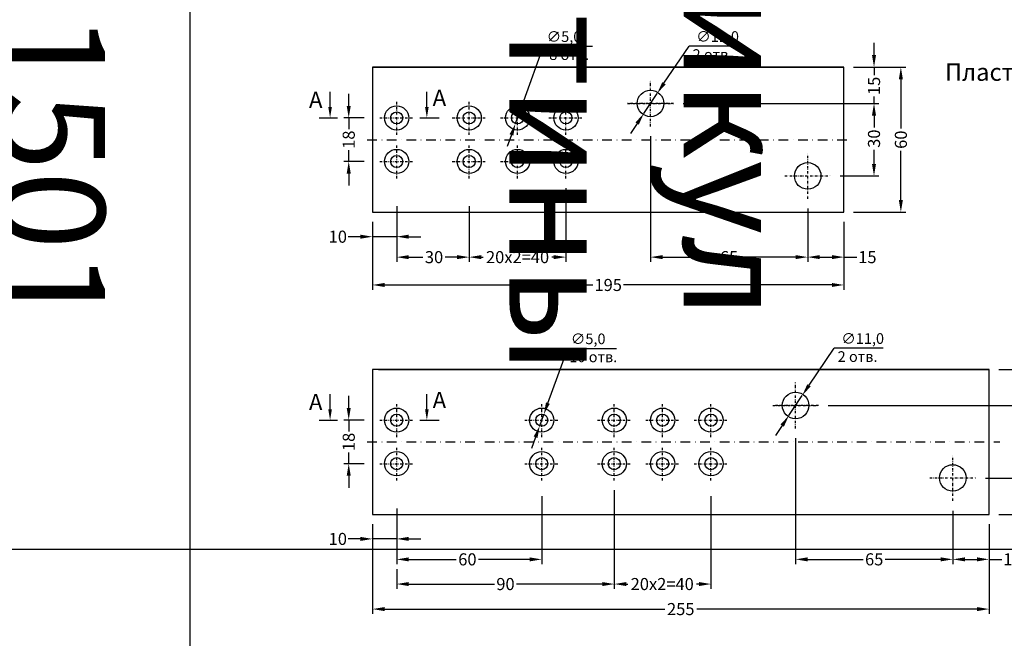
# Model space of a CAD drawing. Units: millimetres. Extents: x 27723 to 35737, y 4750 to 9536.
# Drawn here: x 32988 to 33395, y 6252 to 6508 of the extents above; entities that cross this region are included whole.
import ezdxf

# ---------------------------------------------------------------- set-up
doc = ezdxf.new("R2010")
doc.units = ezdxf.units.MM
doc.linetypes.add('844213$0$STRICHPUNKTX2', pattern=[2, 1, -0.5, 0, -0.5])
doc.layers.add('035_TEXT', color=2, linetype='Continuous')
doc.layers.add('BEM', color=7, linetype='Continuous')
doc.styles.add('TEXT', font='arial.ttf')
doc.dimstyles.new('TSG(1)', dxfattribs={"dimscale": 2, "dimtxt": 2.5, "dimasz": 2.5, "dimexe": 1, "dimexo": 2, "dimgap": 0.5, "dimtad": 0, "dimdec": 1, "dimzin": 9, "dimdsep": 46, "dimtxsty": 'TEXT', "dimcen": -1, "dimclrd": 7, "dimclre": 7, "dimclrt": 4, "dimadec": 0, "dimazin": 0, "dimtfac": 0.7, "dimtdec": 1, "dimtmove": 0, "dimatfit": 2, "dimfxl": 1, "dimtolj": 1, "dimtzin": 9, "dimarcsym": 0})

# ---------------------------------------------------------------- blocks, each defined once
blk = doc.blocks.new('*T545')
at = {"color": 0, "linetype": 'ByBlock', "lineweight": -2}
for p, q in [((-833.2, 0), (-833.2, -1368.25)), ((0, 0), (-833.2, 0)), ((-719.8, 0), (-719.8, -1368.25)), ((-606.4, 0), (-606.4, -1368.25)), ((-493, 0), (-493, -1368.25)), ((-379.6, 0), (-379.6, -1368.25)), ((0, 0), (0, -1368.25)), ((0, -429.04), (-833.2, -429.04)), ((0, -955.78), (-833.2, -955.78)), ((0, -1368.25), (-833.2, -1368.25))]:
    blk.add_line(p, q, dxfattribs=at)
at = {"color": 0, "char_height": 43.2, "attachment_point": 5, "rotation": 270}
for s, insert, width in [('{\\fArial|b0|i0|c204|p34;Артикул\\fArial|b0|i0|c0|p34;\\P\\fArial|b0|i0|c204|p34;пластины }', (-189.8, -214.52), 423.6416), ('{\\fArial|b0|i0|c0|p34; ALM\\fArial|b0|i0|c204|p34;150\\fArial|b0|i0|c0|p34;4\\fArial|b0|i0|c204|p34;*}', (-776.5, -214.52), 423.6416), ('{\\fArial|b0|i0|c0|p34;ALM\\fArial|b0|i0|c204|p34;150\\fArial|b0|i0|c0|p34;3}', (-663.1, -214.52), 423.6416), ('{\\fArial|b0|i0|c0|p34;ALM\\fArial|b0|i0|c204|p34;1502}', (-549.7, -214.52), 423.6416), ('{\\fArial|b0|i0|c0|p34;ALM\\fArial|b0|i0|c204|p34;1501}', (-436.3, -214.52), 423.6416), ('{\\fArial|b0|i0|c204|p34;Габаритные размеры,\\Pмм}', (-189.8, -692.41), 521.3425), ('{\\fArial|b0|i0|c204|p34;5\\fArial|b0|i0|c0|p34; \\fArial|b0|i0|c204|p34;х \\fArial|b0|i0|c0|p34;6\\fArial|b0|i0|c204|p34;0 х 2\\fArial|b0|i0|c0|p34;95}', (-776.5, -692.41), 521.3425), ('{\\fArial|b0|i0|c204|p34;5\\fArial|b0|i0|c0|p34; \\fArial|b0|i0|c204|p34;х \\fArial|b0|i0|c0|p34;6\\fArial|b0|i0|c204|p34;0 х 2\\fArial|b0|i0|c0|p34;55}', (-663.1, -692.41), 521.3425), ('{\\fArial|b0|i0|c204|p34;5\\fArial|b0|i0|c0|p34; \\fArial|b0|i0|c204|p34;х \\fArial|b0|i0|c0|p34;6\\fArial|b0|i0|c204|p34;0 х 1\\fArial|b0|i0|c0|p34;95}', (-549.7, -692.41), 521.3425), ('{\\fArial|b0|i0|c204|p34;5\\fArial|b0|i0|c0|p34; \\fArial|b0|i0|c204|p34;х 50 х 1\\fArial|b0|i0|c0|p34;5\\fArial|b0|i0|c204|p34;0}', (-436.3, -692.41), 521.3425), ('{\\fArial|b0|i0|c204|p34;Масса,\\Pкг}', (-189.8, -1162.01), 407.0612), ('{\\fArial|b0|i0|c204|p34;0,675}', (-776.5, -1162.01), 407.0612), ('{\\fArial|b0|i0|c204|p34;0,578}', (-663.1, -1162.01), 407.0612), ('{\\fArial|b0|i0|c204|p34;0,440}', (-549.7, -1162.01), 407.0612), ('{\\fArial|b0|i0|c204|p34;0,269}', (-436.3, -1162.01), 407.0612)]:
    blk.add_mtext(s, dxfattribs=dict(at, insert=insert, width=width))
blk = doc.blocks.new('*D549')
at = {"color": 7, "lineweight": -2, "transparency": 16777216}
for p, q in [((33133.87, 6423.94), (33133.87, 6395.85)), ((33328.87, 6423.94), (33328.87, 6395.85)), ((33138.87, 6397.85), (33225.06, 6397.85)), ((33323.87, 6397.85), (33237.68, 6397.85))]:
    blk.add_line(p, q, dxfattribs=at)
at = {"color": 7, "transparency": 16777216}
for points in [[(33138.87, 6398.68), (33138.87, 6397.02), (33133.87, 6397.85)], [(33323.87, 6398.68), (33323.87, 6397.02), (33328.87, 6397.85)]]:
    blk.add_solid(points, dxfattribs=at)
at = {"layer": 'DEFPOINTS', "color": 0, "transparency": 16777216}
for p in [(33133.87, 6427.94), (33328.87, 6427.94), (33328.87, 6397.85)]:
    blk.add_point(p, dxfattribs=at)
at = {"color": 4, "transparency": 16777216, "insert": (33231.37, 6397.85), "char_height": 5, "attachment_point": 5, "style": 'TEXT'}
blk.add_mtext('\\A1;195', dxfattribs=at)
blk = doc.blocks.new('*D550')
at = {"color": 7, "lineweight": -2, "transparency": 16777216}
for p, q in [((33313.87, 6429.46), (33313.87, 6407.37)), ((33328.87, 6423.94), (33328.87, 6407.37)), ((33318.87, 6409.37), (33323.87, 6409.37)), ((33328.87, 6409.37), (33334.2, 6409.37))]:
    blk.add_line(p, q, dxfattribs=at)
at = {"color": 7, "transparency": 16777216}
for points in [[(33318.87, 6410.2), (33318.87, 6408.53), (33313.87, 6409.37)], [(33323.87, 6410.2), (33323.87, 6408.53), (33328.87, 6409.37)]]:
    blk.add_solid(points, dxfattribs=at)
at = {"layer": 'DEFPOINTS', "color": 0, "transparency": 16777216}
for p in [(33313.87, 6433.46), (33328.87, 6427.94), (33328.87, 6409.37)]:
    blk.add_point(p, dxfattribs=at)
at = {"color": 4, "transparency": 16777216, "insert": (33338.56, 6409.37), "char_height": 5, "attachment_point": 5, "style": 'TEXT'}
blk.add_mtext('\\A1;15', dxfattribs=at)
blk = doc.blocks.new('*D551')
at = {"color": 7, "lineweight": -2, "transparency": 16777216}
for p, q in [((33213.87, 6437.94), (33213.87, 6407.37)), ((33173.87, 6430.45), (33173.87, 6407.37)), ((33178.87, 6409.37), (33179.64, 6409.37)), ((33208.87, 6409.37), (33208.1, 6409.37))]:
    blk.add_line(p, q, dxfattribs=at)
at = {"color": 7, "transparency": 16777216}
for points in [[(33178.87, 6410.2), (33178.87, 6408.53), (33173.87, 6409.37)], [(33208.87, 6410.2), (33208.87, 6408.53), (33213.87, 6409.37)]]:
    blk.add_solid(points, dxfattribs=at)
at = {"layer": 'DEFPOINTS', "color": 0, "transparency": 16777216}
for p in [(33213.87, 6441.94), (33173.87, 6434.45), (33173.87, 6409.37)]:
    blk.add_point(p, dxfattribs=at)
at = {"color": 4, "transparency": 16777216, "insert": (33193.87, 6409.37), "char_height": 5, "attachment_point": 5, "style": 'TEXT'}
blk.add_mtext('\\A1;20х2=40', dxfattribs=at)
blk = doc.blocks.new('*D552')
at = {"color": 7, "lineweight": -2, "transparency": 16777216}
for p, q in [((33143.87, 6430.46), (33143.87, 6407.36)), ((33173.87, 6420.45), (33173.87, 6407.36)), ((33148.87, 6409.36), (33154.75, 6409.36)), ((33168.87, 6409.36), (33163.89, 6409.36))]:
    blk.add_line(p, q, dxfattribs=at)
at = {"color": 7, "transparency": 16777216}
for points in [[(33148.87, 6410.19), (33148.87, 6408.52), (33143.87, 6409.36)], [(33168.87, 6410.19), (33168.87, 6408.52), (33173.87, 6409.36)]]:
    blk.add_solid(points, dxfattribs=at)
at = {"layer": 'DEFPOINTS', "color": 0, "transparency": 16777216}
for p in [(33143.87, 6434.46), (33173.87, 6424.45), (33143.87, 6409.36)]:
    blk.add_point(p, dxfattribs=at)
at = {"color": 4, "transparency": 16777216, "insert": (33159.32, 6409.36), "char_height": 5, "attachment_point": 5, "style": 'TEXT'}
blk.add_mtext('\\A1;30', dxfattribs=at)
blk = doc.blocks.new('*D553')
at = {"color": 7, "lineweight": -2, "transparency": 16777216}
for p, q in [((33133.87, 6423.94), (33133.87, 6415.82)), ((33143.87, 6420.46), (33143.87, 6415.82)), ((33128.87, 6417.82), (33123.87, 6417.82)), ((33143.87, 6417.82), (33133.87, 6417.82)), ((33148.87, 6417.82), (33153.87, 6417.82))]:
    blk.add_line(p, q, dxfattribs=at)
at = {"color": 7, "transparency": 16777216}
for points in [[(33128.87, 6418.66), (33128.87, 6416.99), (33133.87, 6417.82)], [(33148.87, 6418.66), (33148.87, 6416.99), (33143.87, 6417.82)]]:
    blk.add_solid(points, dxfattribs=at)
at = {"layer": 'DEFPOINTS', "color": 0, "transparency": 16777216}
for p in [(33133.87, 6427.94), (33143.87, 6424.46), (33133.87, 6417.82)]:
    blk.add_point(p, dxfattribs=at)
at = {"color": 4, "transparency": 16777216, "insert": (33119.53, 6417.82), "char_height": 5, "attachment_point": 5, "style": 'TEXT'}
blk.add_mtext('\\A1;10', dxfattribs=at)
blk = doc.blocks.new('*D554')
at = {"color": 7, "lineweight": -2, "transparency": 16777216}
for p, q in [((33124.04, 6471.94), (33124.04, 6476.94)), ((33130.38, 6466.94), (33122.04, 6466.94)), ((33124.04, 6466.94), (33124.04, 6462.29)), ((33124.04, 6448.94), (33124.04, 6453.59)), ((33130.38, 6448.94), (33122.04, 6448.94)), ((33124.04, 6443.94), (33124.04, 6438.94))]:
    blk.add_line(p, q, dxfattribs=at)
at = {"color": 7, "transparency": 16777216}
for points in [[(33123.21, 6471.94), (33124.87, 6471.94), (33124.04, 6466.94)], [(33123.21, 6443.94), (33124.87, 6443.94), (33124.04, 6448.94)]]:
    blk.add_solid(points, dxfattribs=at)
at = {"layer": 'DEFPOINTS', "color": 0, "transparency": 16777216}
for p in [(33134.38, 6466.94), (33124.04, 6448.94), (33134.38, 6448.94)]:
    blk.add_point(p, dxfattribs=at)
at = {"color": 4, "transparency": 16777216, "insert": (33124.04, 6457.94), "char_height": 5, "attachment_point": 5, "rotation": 90, "style": 'TEXT'}
blk.add_mtext('\\A1;18', dxfattribs=at)
blk = doc.blocks.new('*D630')
at = {"color": 7, "lineweight": -2, "transparency": 16777216}
for p, q in [((33248.87, 6459.46), (33248.87, 6407.37)), ((33313.87, 6429.46), (33313.87, 6407.37)), ((33253.87, 6409.37), (33276.76, 6409.37)), ((33308.87, 6409.37), (33285.98, 6409.37))]:
    blk.add_line(p, q, dxfattribs=at)
at = {"color": 7, "transparency": 16777216}
for points in [[(33253.87, 6410.2), (33253.87, 6408.53), (33248.87, 6409.37)], [(33308.87, 6410.2), (33308.87, 6408.53), (33313.87, 6409.37)]]:
    blk.add_solid(points, dxfattribs=at)
at = {"layer": 'DEFPOINTS', "color": 0, "transparency": 16777216}
for p in [(33248.87, 6463.46), (33313.87, 6433.46), (33313.87, 6409.37)]:
    blk.add_point(p, dxfattribs=at)
at = {"color": 4, "transparency": 16777216, "insert": (33281.37, 6409.37), "char_height": 5, "attachment_point": 5, "style": 'TEXT'}
blk.add_mtext('\\A1;65', dxfattribs=at)
blk = doc.blocks.new('*D555')
at = {"color": 7, "lineweight": -2, "transparency": 16777216}
for p, q in [((33341.3, 6492.94), (33341.3, 6497.94)), ((33332.87, 6487.94), (33343.3, 6487.94)), ((33341.3, 6487.94), (33341.3, 6484.56)), ((33341.3, 6472.94), (33341.3, 6475.84)), ((33262.36, 6472.94), (33343.3, 6472.94)), ((33341.3, 6467.94), (33341.3, 6462.94))]:
    blk.add_line(p, q, dxfattribs=at)
at = {"color": 7, "transparency": 16777216}
for points in [[(33340.46, 6492.94), (33342.13, 6492.94), (33341.3, 6487.94)], [(33340.46, 6467.94), (33342.13, 6467.94), (33341.3, 6472.94)]]:
    blk.add_solid(points, dxfattribs=at)
at = {"layer": 'DEFPOINTS', "color": 0, "transparency": 16777216}
for p in [(33328.87, 6487.94), (33341.3, 6487.94), (33258.36, 6472.94)]:
    blk.add_point(p, dxfattribs=at)
at = {"color": 4, "transparency": 16777216, "insert": (33341.3, 6480.2), "char_height": 5, "attachment_point": 5, "rotation": 90, "style": 'TEXT'}
blk.add_mtext('\\A1;15', dxfattribs=at)
blk = doc.blocks.new('*D556')
at = {"color": 7, "lineweight": -2, "transparency": 16777216}
for p, q in [((33332.87, 6487.94), (33354.41, 6487.94)), ((33352.41, 6482.94), (33352.41, 6462.53)), ((33352.41, 6432.94), (33352.41, 6453.36)), ((33332.87, 6427.94), (33354.41, 6427.94))]:
    blk.add_line(p, q, dxfattribs=at)
at = {"color": 7, "transparency": 16777216}
for points in [[(33351.58, 6482.94), (33353.24, 6482.94), (33352.41, 6487.94)], [(33351.58, 6432.94), (33353.24, 6432.94), (33352.41, 6427.94)]]:
    blk.add_solid(points, dxfattribs=at)
at = {"layer": 'DEFPOINTS', "color": 0, "transparency": 16777216}
for p in [(33328.87, 6487.94), (33352.41, 6487.94), (33328.87, 6427.94)]:
    blk.add_point(p, dxfattribs=at)
at = {"color": 4, "transparency": 16777216, "insert": (33352.41, 6457.94), "char_height": 5, "attachment_point": 5, "rotation": 90, "style": 'TEXT'}
blk.add_mtext('\\A1;60', dxfattribs=at)
blk = doc.blocks.new('*D557')
at = {"color": 7, "lineweight": -2, "transparency": 16777216}
for p, q in [((33266.36, 6472.94), (33343.3, 6472.94)), ((33341.3, 6467.94), (33341.3, 6462.94)), ((33341.3, 6447.94), (33341.3, 6453.8)), ((33327.36, 6442.94), (33343.3, 6442.94))]:
    blk.add_line(p, q, dxfattribs=at)
at = {"color": 7, "transparency": 16777216}
for points in [[(33340.46, 6467.94), (33342.13, 6467.94), (33341.3, 6472.94)], [(33340.46, 6447.94), (33342.13, 6447.94), (33341.3, 6442.94)]]:
    blk.add_solid(points, dxfattribs=at)
at = {"layer": 'DEFPOINTS', "color": 0, "transparency": 16777216}
for p in [(33262.36, 6472.94), (33323.36, 6442.94), (33341.3, 6442.94)]:
    blk.add_point(p, dxfattribs=at)
at = {"color": 4, "transparency": 16777216, "insert": (33341.3, 6458.37), "char_height": 5, "attachment_point": 5, "rotation": 90, "style": 'TEXT'}
blk.add_mtext('\\A1;30', dxfattribs=at)
blk = doc.blocks.new('*D558')
at = {"color": 7, "lineweight": -2, "transparency": 16777216}
for p, q in [((33401.3, 6367.94), (33401.3, 6372.94)), ((33392.87, 6362.94), (33403.3, 6362.94)), ((33401.3, 6362.94), (33401.3, 6359.87)), ((33401.3, 6347.94), (33401.3, 6351.14)), ((33322.36, 6347.94), (33403.3, 6347.94)), ((33401.3, 6342.94), (33401.3, 6337.94))]:
    blk.add_line(p, q, dxfattribs=at)
at = {"color": 7, "transparency": 16777216}
for points in [[(33400.46, 6367.94), (33402.13, 6367.94), (33401.3, 6362.94)], [(33400.46, 6342.94), (33402.13, 6342.94), (33401.3, 6347.94)]]:
    blk.add_solid(points, dxfattribs=at)
at = {"layer": 'DEFPOINTS', "color": 0, "transparency": 16777216}
for p in [(33388.87, 6362.94), (33401.3, 6362.94), (33318.36, 6347.94)]:
    blk.add_point(p, dxfattribs=at)
at = {"color": 4, "transparency": 16777216, "insert": (33401.3, 6355.5), "char_height": 5, "attachment_point": 5, "rotation": 90, "style": 'TEXT'}
blk.add_mtext('\\A1;15', dxfattribs=at)
blk = doc.blocks.new('*D559')
at = {"color": 7, "lineweight": -2, "transparency": 16777216}
for p, q in [((33392.87, 6362.94), (33414.41, 6362.94)), ((33412.41, 6357.94), (33412.41, 6337.53)), ((33412.41, 6307.94), (33412.41, 6328.36)), ((33392.87, 6302.94), (33414.41, 6302.94))]:
    blk.add_line(p, q, dxfattribs=at)
at = {"color": 7, "transparency": 16777216}
for points in [[(33411.58, 6357.94), (33413.24, 6357.94), (33412.41, 6362.94)], [(33411.58, 6307.94), (33413.24, 6307.94), (33412.41, 6302.94)]]:
    blk.add_solid(points, dxfattribs=at)
at = {"layer": 'DEFPOINTS', "color": 0, "transparency": 16777216}
for p in [(33388.87, 6362.94), (33412.41, 6362.94), (33388.87, 6302.94)]:
    blk.add_point(p, dxfattribs=at)
at = {"color": 4, "transparency": 16777216, "insert": (33412.41, 6332.94), "char_height": 5, "attachment_point": 5, "rotation": 90, "style": 'TEXT'}
blk.add_mtext('\\A1;60', dxfattribs=at)
blk = doc.blocks.new('*D560')
at = {"color": 7, "lineweight": -2, "transparency": 16777216}
for p, q in [((33326.36, 6347.94), (33403.3, 6347.94)), ((33401.3, 6342.94), (33401.3, 6337.94)), ((33401.3, 6322.94), (33401.3, 6328.8)), ((33387.36, 6317.94), (33403.3, 6317.94))]:
    blk.add_line(p, q, dxfattribs=at)
at = {"color": 7, "transparency": 16777216}
for points in [[(33400.46, 6342.94), (33402.13, 6342.94), (33401.3, 6347.94)], [(33400.46, 6322.94), (33402.13, 6322.94), (33401.3, 6317.94)]]:
    blk.add_solid(points, dxfattribs=at)
at = {"layer": 'DEFPOINTS', "color": 0, "transparency": 16777216}
for p in [(33322.36, 6347.94), (33383.36, 6317.94), (33401.3, 6317.94)]:
    blk.add_point(p, dxfattribs=at)
at = {"color": 4, "transparency": 16777216, "insert": (33401.3, 6333.37), "char_height": 5, "attachment_point": 5, "rotation": 90, "style": 'TEXT'}
blk.add_mtext('\\A1;30', dxfattribs=at)
blk = doc.blocks.new('*D564')
at = {"color": 7, "lineweight": -2, "transparency": 16777216}
for p, q in [((33233.87, 6310.46), (33233.87, 6272.15)), ((33273.87, 6310.46), (33273.87, 6272.15)), ((33238.87, 6274.15), (33239.47, 6274.15)), ((33268.87, 6274.15), (33267.93, 6274.15))]:
    blk.add_line(p, q, dxfattribs=at)
at = {"color": 7, "transparency": 16777216}
for points in [[(33238.87, 6274.99), (33238.87, 6273.32), (33233.87, 6274.15)], [(33268.87, 6274.99), (33268.87, 6273.32), (33273.87, 6274.15)]]:
    blk.add_solid(points, dxfattribs=at)
at = {"layer": 'DEFPOINTS', "color": 0, "transparency": 16777216}
for p in [(33233.87, 6314.46), (33273.87, 6314.46), (33233.87, 6274.15)]:
    blk.add_point(p, dxfattribs=at)
at = {"color": 4, "transparency": 16777216, "insert": (33253.7, 6274.15), "char_height": 5, "attachment_point": 5, "style": 'TEXT'}
blk.add_mtext('\\A1;20х2=40', dxfattribs=at)
blk = doc.blocks.new('*D565')
at = {"color": 7, "lineweight": -2, "transparency": 16777216}
for p, q in [((33203.87, 6310.46), (33203.87, 6282.36)), ((33143.87, 6305.46), (33143.87, 6282.36)), ((33148.87, 6284.36), (33168.53, 6284.36)), ((33198.87, 6284.36), (33177.71, 6284.36))]:
    blk.add_line(p, q, dxfattribs=at)
at = {"color": 7, "transparency": 16777216}
for points in [[(33148.87, 6285.19), (33148.87, 6283.52), (33143.87, 6284.36)], [(33198.87, 6285.19), (33198.87, 6283.52), (33203.87, 6284.36)]]:
    blk.add_solid(points, dxfattribs=at)
at = {"layer": 'DEFPOINTS', "color": 0, "transparency": 16777216}
for p in [(33203.87, 6314.46), (33143.87, 6309.46), (33143.87, 6284.36)]:
    blk.add_point(p, dxfattribs=at)
at = {"color": 4, "transparency": 16777216, "insert": (33173.12, 6284.36), "char_height": 5, "attachment_point": 5, "style": 'TEXT'}
blk.add_mtext('\\A1;60', dxfattribs=at)
blk = doc.blocks.new('*D566')
at = {"color": 7, "lineweight": -2, "transparency": 16777216}
for p, q in [((33133.87, 6298.94), (33133.87, 6290.82)), ((33128.87, 6292.82), (33123.87, 6292.82)), ((33143.87, 6292.82), (33133.87, 6292.82)), ((33143.87, 6295.46), (33143.87, 6290.82)), ((33148.87, 6292.82), (33153.87, 6292.82))]:
    blk.add_line(p, q, dxfattribs=at)
at = {"color": 7, "transparency": 16777216}
for points in [[(33128.87, 6293.66), (33128.87, 6291.99), (33133.87, 6292.82)], [(33148.87, 6293.66), (33148.87, 6291.99), (33143.87, 6292.82)]]:
    blk.add_solid(points, dxfattribs=at)
at = {"layer": 'DEFPOINTS', "color": 0, "transparency": 16777216}
for p in [(33133.87, 6302.94), (33143.87, 6299.46), (33133.87, 6292.82)]:
    blk.add_point(p, dxfattribs=at)
at = {"color": 4, "transparency": 16777216, "insert": (33119.53, 6292.82), "char_height": 5, "attachment_point": 5, "style": 'TEXT'}
blk.add_mtext('\\A1;10', dxfattribs=at)
blk = doc.blocks.new('*D567')
at = {"color": 7, "lineweight": -2, "transparency": 16777216}
for p, q in [((33133.87, 6298.94), (33133.87, 6261.8)), ((33388.87, 6298.94), (33388.87, 6261.8)), ((33138.87, 6263.8), (33254.78, 6263.8)), ((33383.87, 6263.8), (33267.95, 6263.8))]:
    blk.add_line(p, q, dxfattribs=at)
at = {"color": 7, "transparency": 16777216}
for points in [[(33138.87, 6264.63), (33138.87, 6262.96), (33133.87, 6263.8)], [(33383.87, 6264.63), (33383.87, 6262.96), (33388.87, 6263.8)]]:
    blk.add_solid(points, dxfattribs=at)
at = {"layer": 'DEFPOINTS', "color": 0, "transparency": 16777216}
for p in [(33133.87, 6302.94), (33388.87, 6302.94), (33388.87, 6263.8)]:
    blk.add_point(p, dxfattribs=at)
at = {"color": 4, "transparency": 16777216, "insert": (33261.37, 6263.8), "char_height": 5, "attachment_point": 5, "style": 'TEXT'}
blk.add_mtext('\\A1;255', dxfattribs=at)
blk = doc.blocks.new('*D571')
at = {"color": 7, "lineweight": -2, "transparency": 16777216}
for p, q in [((33373.87, 6304.46), (33373.87, 6282.37)), ((33388.87, 6298.94), (33388.87, 6282.37)), ((33378.87, 6284.37), (33383.87, 6284.37)), ((33388.87, 6284.37), (33394.2, 6284.37))]:
    blk.add_line(p, q, dxfattribs=at)
at = {"color": 7, "transparency": 16777216}
for points in [[(33378.87, 6285.2), (33378.87, 6283.53), (33373.87, 6284.37)], [(33383.87, 6285.2), (33383.87, 6283.53), (33388.87, 6284.37)]]:
    blk.add_solid(points, dxfattribs=at)
at = {"layer": 'DEFPOINTS', "color": 0, "transparency": 16777216}
for p in [(33373.87, 6308.46), (33388.87, 6302.94), (33388.87, 6284.37)]:
    blk.add_point(p, dxfattribs=at)
at = {"color": 4, "transparency": 16777216, "insert": (33398.56, 6284.37), "char_height": 5, "attachment_point": 5, "style": 'TEXT'}
blk.add_mtext('\\A1;15', dxfattribs=at)
blk = doc.blocks.new('*D572')
at = {"color": 7, "lineweight": -2, "transparency": 16777216}
for p, q in [((33308.87, 6334.46), (33308.87, 6282.37)), ((33373.87, 6304.46), (33373.87, 6282.37)), ((33313.87, 6284.37), (33336.76, 6284.37)), ((33368.87, 6284.37), (33345.98, 6284.37))]:
    blk.add_line(p, q, dxfattribs=at)
at = {"color": 7, "transparency": 16777216}
for points in [[(33313.87, 6285.2), (33313.87, 6283.53), (33308.87, 6284.37)], [(33368.87, 6285.2), (33368.87, 6283.53), (33373.87, 6284.37)]]:
    blk.add_solid(points, dxfattribs=at)
at = {"layer": 'DEFPOINTS', "color": 0, "transparency": 16777216}
for p in [(33308.87, 6338.46), (33373.87, 6308.46), (33373.87, 6284.37)]:
    blk.add_point(p, dxfattribs=at)
at = {"color": 4, "transparency": 16777216, "insert": (33341.37, 6284.37), "char_height": 5, "attachment_point": 5, "style": 'TEXT'}
blk.add_mtext('\\A1;65', dxfattribs=at)
blk = doc.blocks.new('*D575')
at = {"color": 7, "lineweight": -2, "transparency": 16777216}
for p, q in [((33233.87, 6312.94), (33233.87, 6272.15)), ((33143.87, 6280.36), (33143.87, 6272.15)), ((33148.87, 6274.15), (33184.3, 6274.15)), ((33228.87, 6274.15), (33193.44, 6274.15))]:
    blk.add_line(p, q, dxfattribs=at)
at = {"color": 7, "transparency": 16777216}
for points in [[(33148.87, 6274.99), (33148.87, 6273.32), (33143.87, 6274.15)], [(33228.87, 6274.99), (33228.87, 6273.32), (33233.87, 6274.15)]]:
    blk.add_solid(points, dxfattribs=at)
at = {"layer": 'DEFPOINTS', "color": 0, "transparency": 16777216}
for p in [(33233.87, 6316.94), (33143.87, 6284.36), (33233.87, 6274.15)]:
    blk.add_point(p, dxfattribs=at)
at = {"color": 4, "transparency": 16777216, "insert": (33188.87, 6274.15), "char_height": 5, "attachment_point": 5, "style": 'TEXT'}
blk.add_mtext('\\A1;90', dxfattribs=at)
blk = doc.blocks.new('*D577')
at = {"color": 7, "lineweight": -2, "transparency": 16777216}
for p, q in [((33124.04, 6346.94), (33124.04, 6351.94)), ((33130.38, 6341.94), (33122.04, 6341.94)), ((33124.04, 6341.94), (33124.04, 6337.29)), ((33124.04, 6323.94), (33124.04, 6328.59)), ((33130.38, 6323.94), (33122.04, 6323.94)), ((33124.04, 6318.94), (33124.04, 6313.94))]:
    blk.add_line(p, q, dxfattribs=at)
at = {"color": 7, "transparency": 16777216}
for points in [[(33123.21, 6346.94), (33124.87, 6346.94), (33124.04, 6341.94)], [(33123.21, 6318.94), (33124.87, 6318.94), (33124.04, 6323.94)]]:
    blk.add_solid(points, dxfattribs=at)
at = {"layer": 'DEFPOINTS', "color": 0, "transparency": 16777216}
for p in [(33134.38, 6341.94), (33124.04, 6323.94), (33134.38, 6323.94)]:
    blk.add_point(p, dxfattribs=at)
at = {"color": 4, "transparency": 16777216, "insert": (33124.04, 6332.94), "char_height": 5, "attachment_point": 5, "rotation": 90, "style": 'TEXT'}
blk.add_mtext('\\A1;18', dxfattribs=at)

msp = doc.modelspace()

# ---------------------------------------------------------------- linework, layer by layer
at = {"color": 7}
for p, q in [((33196.41, 6473.999), (33204.641, 6496.63)), ((33254.413, 6481.265), (33264.827, 6496.671)), ((33246.098, 6468.781), (33251.641, 6477.104)), ((33193.023, 6464.59), (33194.716, 6469.295)), ((33243.326, 6464.62), (33240.555, 6460.458)), ((33191.33, 6459.886), (33189.636, 6455.181)), ((33206.41, 6348.999), (33214.641, 6371.63)), ((33314.413, 6356.352), (33324.827, 6371.758)), ((33306.098, 6343.868), (33311.641, 6352.191)), ((33203.023, 6339.59), (33204.716, 6344.295)), ((33303.326, 6339.706), (33300.555, 6335.545)), ((33201.33, 6334.886), (33199.636, 6330.181))]:
    msp.add_line(p, q, dxfattribs=at)
for p, q in [((33133.87, 6487.943), (33133.87, 6427.943)), ((33133.87, 6487.943), (33328.87, 6487.943)), ((33328.87, 6427.943), (33328.87, 6487.943)), ((33133.87, 6427.943), (33328.87, 6427.943)), ((33133.87, 6362.943), (33133.87, 6302.943)), ((33133.87, 6362.943), (33133.87, 6302.943)), ((33388.87, 6362.943), (33133.87, 6362.943)), ((33136.37, 6362.943), (33388.87, 6362.943)), ((33388.87, 6302.943), (33388.87, 6362.943)), ((33388.87, 6302.943), (33388.87, 6362.943)), ((33133.87, 6302.943), (33388.87, 6302.943)), ((33136.37, 6302.943), (33388.87, 6302.943))]:
    msp.add_line(p, q)
at = {"linetype": '844213$0$STRICHPUNKTX2'}
for p, q in [((33248.87, 6463.456), (33248.87, 6482.429)), ((33248.87, 6463.456), (33248.87, 6482.429)), ((33143.87, 6459.943), (33143.87, 6473.943)), ((33173.87, 6459.934), (33173.87, 6473.934)), ((33193.87, 6459.943), (33193.87, 6473.943)), ((33193.87, 6459.943), (33193.87, 6473.943)), ((33213.87, 6459.943), (33213.87, 6473.943)), ((33239.384, 6472.943), (33258.356, 6472.943)), ((33258.356, 6472.943), (33239.384, 6472.943)), ((33136.87, 6466.943), (33150.87, 6466.943)), ((33166.87, 6466.934), (33180.87, 6466.934)), ((33186.87, 6466.943), (33200.87, 6466.943)), ((33186.87, 6466.943), (33200.87, 6466.943)), ((33206.87, 6466.943), (33220.87, 6466.943)), ((33143.87, 6441.943), (33143.87, 6455.943)), ((33173.87, 6441.934), (33173.87, 6455.934)), ((33193.87, 6441.943), (33193.87, 6455.943)), ((33213.87, 6441.943), (33213.87, 6455.943)), ((33313.87, 6433.456), (33313.87, 6452.429)), ((33136.87, 6448.943), (33150.87, 6448.943)), ((33166.87, 6448.934), (33180.87, 6448.934)), ((33186.87, 6448.943), (33200.87, 6448.943)), ((33206.87, 6448.943), (33220.87, 6448.943)), ((33304.384, 6442.943), (33323.356, 6442.943)), ((33308.87, 6338.543), (33308.87, 6357.515)), ((33308.87, 6338.543), (33308.87, 6357.515)), ((33308.87, 6338.543), (33308.87, 6357.515)), ((33143.87, 6334.943), (33143.87, 6348.943)), ((33203.87, 6334.943), (33203.87, 6348.943)), ((33203.87, 6334.943), (33203.87, 6348.943)), ((33233.87, 6334.943), (33233.87, 6348.943)), ((33253.87, 6334.943), (33253.87, 6348.943)), ((33273.87, 6334.943), (33273.87, 6348.943)), ((33299.384, 6348.029), (33318.356, 6348.029)), ((33299.384, 6348.029), (33318.356, 6348.029)), ((33318.356, 6348.029), (33299.384, 6348.029)), ((33136.87, 6341.943), (33150.87, 6341.943)), ((33196.87, 6341.943), (33210.87, 6341.943)), ((33196.87, 6341.943), (33210.87, 6341.943)), ((33226.87, 6341.943), (33240.87, 6341.943)), ((33246.87, 6341.943), (33260.87, 6341.943)), ((33266.87, 6341.943), (33280.87, 6341.943)), ((33143.87, 6316.943), (33143.87, 6330.943)), ((33203.87, 6316.943), (33203.87, 6330.943)), ((33233.87, 6316.943), (33233.87, 6330.943)), ((33253.87, 6316.943), (33253.87, 6330.943)), ((33273.87, 6316.943), (33273.87, 6330.943)), ((33373.87, 6308.543), (33373.87, 6327.515)), ((33136.87, 6323.943), (33150.87, 6323.943)), ((33196.87, 6323.943), (33210.87, 6323.943)), ((33226.87, 6323.943), (33240.87, 6323.943)), ((33246.87, 6323.943), (33260.87, 6323.943)), ((33266.87, 6323.943), (33280.87, 6323.943)), ((33364.384, 6318.029), (33383.356, 6318.029))]:
    msp.add_line(p, q, dxfattribs=at)
at = {"linetype": '844213$0$STRICHPUNKTX2', "ltscale": 4}
for p, q in [((33131.722, 6457.943), (33330.674, 6457.943)), ((33131.722, 6332.943), (33393.36, 6332.943))]:
    msp.add_line(p, q, dxfattribs=at)
msp.add_lwpolyline([(33133.87, 6487.943), (33133.87, 6427.943), (33328.87, 6427.943), (33328.87, 6487.943)], close=True)
for centre, radius in [((33248.87, 6472.943), 5.5), ((33248.87, 6472.943), 5.5), ((33143.87, 6466.943), 5), ((33173.87, 6466.934), 5), ((33193.87, 6466.943), 5), ((33193.87, 6466.943), 5), ((33213.87, 6466.943), 5), ((33143.87, 6466.943), 2.5), ((33173.87, 6466.934), 2.5), ((33193.87, 6466.943), 2.5), ((33193.87, 6466.943), 2.5), ((33213.87, 6466.943), 2.5), ((33143.87, 6448.943), 5), ((33143.87, 6448.943), 2.5), ((33173.87, 6448.934), 5), ((33173.87, 6448.934), 2.5), ((33193.87, 6448.943), 5), ((33193.87, 6448.943), 2.5), ((33213.87, 6448.943), 5), ((33213.87, 6448.943), 2.5), ((33313.87, 6442.943), 5.5), ((33308.87, 6348.029), 5.5), ((33308.87, 6348.029), 5.5), ((33143.87, 6341.943), 5), ((33203.87, 6341.943), 5), ((33233.87, 6341.943), 5), ((33253.87, 6341.943), 5), ((33273.87, 6341.943), 5), ((33143.87, 6341.943), 2.5), ((33203.87, 6341.943), 2.5), ((33203.87, 6341.943), 2.5), ((33233.87, 6341.943), 2.5), ((33253.87, 6341.943), 2.5), ((33273.87, 6341.943), 2.5), ((33143.87, 6323.943), 5), ((33203.87, 6323.943), 5), ((33233.87, 6323.943), 5), ((33253.87, 6323.943), 5), ((33273.87, 6323.943), 5), ((33143.87, 6323.943), 2.5), ((33203.87, 6323.943), 2.5), ((33233.87, 6323.943), 2.5), ((33253.87, 6323.943), 2.5), ((33273.87, 6323.943), 2.5), ((33373.87, 6318.029), 5.5)]:
    msp.add_circle(centre, radius)
at = {"color": 7}
for points in [[(33253.719, 6481.727), (33255.107, 6480.804), (33251.641, 6477.104)], [(33195.626, 6474.281), (33197.194, 6473.717), (33194.716, 6469.295)], [(33242.633, 6465.082), (33244.02, 6464.158), (33246.098, 6468.781)], [(33190.545, 6460.168), (33192.114, 6459.604), (33193.023, 6464.59)], [(33313.719, 6356.814), (33315.107, 6355.89), (33311.641, 6352.191)], [(33205.626, 6349.281), (33207.194, 6348.717), (33204.716, 6344.295)], [(33302.633, 6340.168), (33304.02, 6339.244), (33306.098, 6343.868)], [(33200.545, 6335.168), (33202.114, 6334.604), (33203.023, 6339.59)]]:
    msp.add_solid(points, dxfattribs=at)
at = {"layer": '035_TEXT'}
for p, q in [((33111.805, 6466.943), (33119.404, 6466.943)), ((33153.39, 6466.943), (33161.447, 6466.943)), ((33111.805, 6341.943), (33119.404, 6341.943)), ((33153.39, 6341.943), (33161.447, 6341.943))]:
    msp.add_line(p, q, dxfattribs=at)
at = {"layer": 'BEM', "color": 7}
for p, q in [((33204.641, 6496.63), (33224.826, 6496.63)), ((33285.052, 6496.671), (33264.827, 6496.671)), ((33116.331, 6471.423), (33116.331, 6477.749)), ((33156.353, 6471.423), (33156.353, 6477.749)), ((33214.641, 6371.63), (33234.826, 6371.63)), ((33345.052, 6371.758), (33324.827, 6371.758)), ((33116.331, 6346.423), (33116.331, 6352.749)), ((33156.353, 6346.423), (33156.353, 6352.749))]:
    msp.add_line(p, q, dxfattribs=at)
for points in [[(33117.078, 6471.423), (33115.584, 6471.423), (33116.331, 6466.943)], [(33157.1, 6471.423), (33155.607, 6471.423), (33156.353, 6466.943)], [(33117.078, 6346.423), (33115.584, 6346.423), (33116.331, 6341.943)], [(33157.1, 6346.423), (33155.607, 6346.423), (33156.353, 6341.943)]]:
    msp.add_solid(points, dxfattribs=at)

# ---------------------------------------------------------------- block references
msp.add_blockref('*T545', (33437.899, 6717.469))

# ---------------------------------------------------------------- texts
at = {"color": 4, "insert": (33370.632, 6480.04), "char_height": 7.2, "attachment_point": 7, "style": 'TEXT'}
msp.add_mtext('Пластина ALM1502', dxfattribs=at)
at = {"layer": '035_TEXT', "style": 'TEXT'}
for p in [(33107.598, 6471.096), (33158.755, 6471.908), (33158.755, 6346.908), (33107.598, 6346.096)]:
    msp.add_text('A', height=6.72, dxfattribs=at).set_placement(p)
at = {"layer": 'BEM', "color": 4, "char_height": 4.4, "attachment_point": 5, "style": 'TEXT'}
for s, insert in [('\\A1;∅5,0', (33213.083, 6500.569)), ('\\A1;∅11,0', (33276.61, 6500.61)), ('\\A1;2 отв.', (33274.499, 6493.147)), ('\\A1;8 отв.', (33215.194, 6493.106)), ('\\A1;∅5,0', (33223.083, 6375.569)), ('\\A1;∅11,0', (33336.61, 6375.696)), ('\\A1;10 отв.', (33225.194, 6368.106)), ('\\A1;2 отв.', (33334.499, 6368.234))]:
    msp.add_mtext(s, dxfattribs=dict(at, insert=insert))

# ---------------------------------------------------------------- dimensions: what is measured, and where the dimension line sits
for base, p1, p2, angle, picture, middle in [((33341.298, 6487.943), (33258.356, 6472.943), (33328.87, 6487.943), 270, '*D555', (33341.298, 6480.2)), ((33124.041, 6448.943), (33134.384, 6466.943), (33134.384, 6448.943), 90, '*D554', (33124.041, 6457.943)), ((33341.298, 6442.943), (33262.356, 6472.943), (33323.356, 6442.943), 90, '*D557', (33341.298, 6458.372)), ((33401.298, 6362.943), (33318.356, 6347.943), (33388.87, 6362.943), 270, '*D558', (33401.298, 6355.501)), ((33124.041, 6323.943), (33134.384, 6341.943), (33134.384, 6323.943), 90, '*D577', (33124.041, 6332.943)), ((33401.298, 6317.943), (33322.356, 6347.943), (33383.356, 6317.943), 90, '*D560', (33401.298, 6333.372))]:
    dim = msp.add_linear_dim(base=base, p1=p1, p2=p2, angle=angle, dimstyle='TSG(1)')
    dim.commit()
    dim.dimension.update_dxf_attribs({"geometry": picture, "text_midpoint": middle, "dimtype": 160})
for base, p1, p2, picture, middle in [((33352.41, 6487.943), (33328.87, 6427.943), (33328.87, 6487.943), '*D556', (33352.41, 6457.943)), ((33412.41, 6362.943), (33388.87, 6302.943), (33388.87, 6362.943), '*D559', (33412.41, 6332.943))]:
    dim = msp.add_linear_dim(base=base, p1=p1, p2=p2, angle=90, dimstyle='TSG(1)')
    dim.commit()
    dim.dimension.update_dxf_attribs({"geometry": picture, "text_midpoint": middle})
for base, p1, p2, picture, middle in [((33313.87, 6409.367), (33248.87, 6463.456), (33313.87, 6433.456), '*D630', (33281.37, 6409.367)), ((33133.87, 6417.823), (33143.87, 6424.456), (33133.87, 6427.943), '*D553', (33119.532, 6417.823)), ((33328.87, 6397.851), (33133.87, 6427.943), (33328.87, 6427.943), '*D549', (33231.37, 6397.851)), ((33373.87, 6284.367), (33308.87, 6338.456), (33373.87, 6308.456), '*D572', (33341.37, 6284.367)), ((33233.87, 6274.153), (33143.87, 6284.358), (33233.87, 6316.943), '*D575', (33188.87, 6274.153)), ((33133.87, 6292.823), (33143.87, 6299.456), (33133.87, 6302.943), '*D566', (33119.532, 6292.823)), ((33388.87, 6263.795), (33133.87, 6302.943), (33388.87, 6302.943), '*D567', (33261.37, 6263.795))]:
    dim = msp.add_linear_dim(base=base, p1=p1, p2=p2, dimstyle='TSG(1)')
    dim.commit()
    dim.dimension.update_dxf_attribs({"geometry": picture, "text_midpoint": middle})
for base, p1, p2, picture, middle in [((33173.87, 6409.367), (33213.87, 6441.943), (33173.87, 6434.448), '*D551', (33193.87, 6409.367)), ((33233.87, 6274.153), (33273.87, 6314.456), (33233.87, 6314.456), '*D564', (33253.701, 6274.153))]:
    dim = msp.add_linear_dim(base=base, p1=p1, p2=p2, text='20х2=40', dimstyle='TSG(1)')
    dim.commit()
    dim.dimension.update_dxf_attribs({"geometry": picture, "text_midpoint": middle, "dimtype": 160})
for base, p1, p2, picture, middle in [((33143.87, 6409.358), (33173.87, 6424.448), (33143.87, 6434.456), '*D552', (33159.323, 6409.358)), ((33328.87, 6409.367), (33313.87, 6433.456), (33328.87, 6427.943), '*D550', (33338.564, 6409.367)), ((33143.87, 6284.358), (33203.87, 6314.456), (33143.87, 6309.456), '*D565', (33173.12, 6284.358)), ((33388.87, 6284.367), (33373.87, 6308.456), (33388.87, 6302.943), '*D571', (33398.564, 6284.367))]:
    dim = msp.add_linear_dim(base=base, p1=p1, p2=p2, dimstyle='TSG(1)')
    dim.commit()
    dim.dimension.update_dxf_attribs({"geometry": picture, "text_midpoint": middle, "dimtype": 160})

doc.saveas('drawing.dxf')
